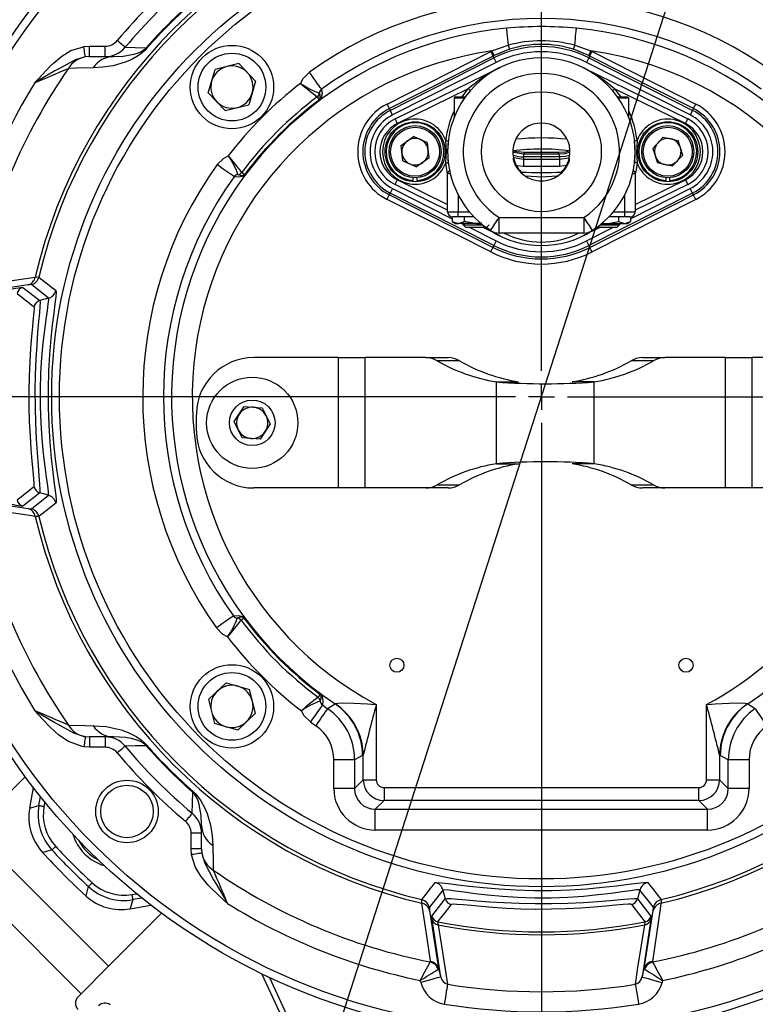
# Model space of a CAD drawing. Units: millimetres. Extents: x 0 to 841, y -1 to 594.
# Drawn here: x 332 to 367, y 89 to 136 of the extents above; entities that cross this region are included whole.
import ezdxf

# ---------------------------------------------------------------- set-up
doc = ezdxf.new("R2010")
doc.units = ezdxf.units.MM
doc.layers.add('TESTO', color=7, linetype='Continuous')
doc.styles.add('SLDTEXTSTYLE1', font='TXT', dxfattribs={"width": 0.7})
doc.dimstyles.new('SLDDIMSTYLE0', dxfattribs={"dimtxt": 2.910417, "dimasz": 3, "dimexe": 0, "dimexo": 0.0625, "dimgap": 0.727604, "dimtad": 0, "dimtih": 1, "dimtoh": 1, "dimdec": 1, "dimlfac": 4, "dimrnd": 1e-09, "dimzin": 12, "dimdsep": 46, "dimtxsty": 'SLDTEXTSTYLE1', "dimsah": 1, "dimcen": 0, "dimadec": 0, "dimazin": 3, "dimtfac": 1, "dimtdec": 1, "dimtmove": 0, "dimatfit": 3, "dimfxl": 0, "dimfrac": 2, "dimtolj": 1, "dimtzin": 12, "dimarcsym": 0})
doc.dimstyles.new('SLDDIMSTYLE2', dxfattribs={"dimtxt": 2.910417, "dimasz": 3, "dimexe": 0, "dimexo": 0.0625, "dimgap": 0.727604, "dimtad": 1, "dimdec": 1, "dimlfac": 4, "dimrnd": 1e-09, "dimzin": 12, "dimdsep": 46, "dimtxsty": 'SLDTEXTSTYLE1', "dimsah": 1, "dimcen": 0.09, "dimadec": 0, "dimazin": 3, "dimtfac": 1, "dimtdec": 1, "dimtofl": 0, "dimtmove": 0, "dimatfit": 3, "dimfxl": 0, "dimfrac": 2, "dimtolj": 1, "dimtzin": 12, "dimarcsym": 0})

# ---------------------------------------------------------------- blocks, each defined once
blk = doc.blocks.new('_D_5')
at = {"layer": 'TESTO'}
for p, q in [((370.874, 160.872), (374.337, 171.627)), ((374.337, 171.627), (386.327, 171.627)), ((343.293, 75.202), (370.874, 160.872)), ((343.293, 75.202), (341.454, 69.491))]:
    blk.add_line(p, q, dxfattribs=at)
blk.add_arc((357.083, 118.037), 45, 129.3978, 253.4269, dxfattribs=at)
for points in [[(370.874, 160.872), (372.65, 163.452), (370.937, 164.003)], [(343.293, 75.202), (341.517, 72.623), (343.23, 72.071)]]:
    blk.add_solid(points, dxfattribs=at)
at = {"layer": 'TESTO', "char_height": 2.9104, "attachment_point": 1, "style": 'SLDTEXTSTYLE1'}
for s, insert in [('%%c', (375.925, 175.379)), ('360', (380.425, 175.379))]:
    blk.add_mtext(s, dxfattribs=dict(at, insert=insert))
blk = doc.blocks.new('_D_6')
at = {"layer": 'TESTO'}
for p, q in [((356.083, 163.037), (299.467, 163.037)), ((300.467, 64.287), (300.467, 163.037)), ((339.083, 64.287), (299.467, 64.287))]:
    blk.add_line(p, q, dxfattribs=at)
for points in [[(300.467, 163.037), (299.567, 160.037), (301.367, 160.037)], [(300.467, 64.287), (301.367, 67.287), (299.567, 67.287)]]:
    blk.add_solid(points, dxfattribs=at)
at = {"layer": 'TESTO', "insert": (296.715, 110.711), "char_height": 2.9104, "attachment_point": 1, "rotation": 90, "style": 'SLDTEXTSTYLE1'}
blk.add_mtext('395', dxfattribs=at)
blk = doc.blocks.new('SW_CENTERMARKSYMBOL_2')
at = {"layer": 'TESTO', "color": 0}
for p, q in [((0, 1.25), (0, 45.625)), ((0, 0), (0, 0.625)), ((-1.25, 0), (-45.625, 0)), ((0, 0), (-0.625, 0)), ((0, 0), (0, -0.625)), ((0, 0), (0.625, 0)), ((1.25, 0), (45.625, 0)), ((0, -1.25), (0, -45.625))]:
    blk.add_line(p, q, dxfattribs=at)

msp = doc.modelspace()

# ---------------------------------------------------------------- linework, layer by layer
at = {"color": 7, "linetype": 'Continuous', "lineweight": 25}
for p, q in [((335.125, 134.826), (335.405, 134.846)), ((335.405, 134.346), (335.405, 134.846)), ((335.405, 134.846), (336.149, 134.846)), ((336.149, 134.346), (336.149, 134.846)), ((349.676, 132.075), (354.651, 134.593)), ((354.707, 134.621), (355.483, 134.889)), ((355.552, 134.697), (354.816, 134.4)), ((359.351, 134.4), (358.615, 134.697)), ((358.684, 134.889), (359.46, 134.621)), ((359.516, 134.593), (364.491, 132.075)), ((335.405, 134.346), (335.197, 134.331)), ((335.405, 134.346), (336.546, 134.346)), ((354.762, 134.373), (349.787, 131.855)), ((349.83, 131.769), (354.806, 134.287)), ((354.762, 134.373), (354.806, 134.287)), ((354.806, 134.287), (354.917, 134.067)), ((359.361, 134.287), (359.25, 134.067)), ((359.405, 134.373), (359.361, 134.287)), ((359.361, 134.287), (364.336, 131.769)), ((364.38, 131.855), (359.405, 134.373)), ((341.097, 132.606), (341.423, 133.731)), ((342.56, 134.011), (341.423, 133.731)), ((343.371, 133.167), (342.56, 134.011)), ((354.917, 134.067), (349.942, 131.549)), ((350.063, 131.359), (355.103, 133.828)), ((359.063, 133.828), (364.103, 131.359)), ((364.225, 131.549), (359.25, 134.067)), ((343.371, 133.167), (343.046, 132.042)), ((353.575, 132.801), (350.173, 131.134)), ((363.993, 131.134), (360.592, 132.801)), ((341.908, 131.761), (341.097, 132.606)), ((346.33, 132.419), (346.329, 132.419)), ((346.429, 132.599), (346.429, 132.599)), ((352.896, 132.35), (352.896, 131.435)), ((352.958, 132.412), (353.428, 132.412)), ((360.738, 132.412), (361.208, 132.412)), ((361.271, 131.435), (361.271, 132.35)), ((341.908, 131.761), (343.046, 132.042)), ((349.787, 131.855), (349.83, 131.769)), ((349.942, 131.549), (349.83, 131.769)), ((364.336, 131.769), (364.225, 131.549)), ((364.38, 131.855), (364.336, 131.769)), ((350.351, 130.086), (350.945, 130.517)), ((351.615, 130.218), (350.945, 130.517)), ((362.43, 129.949), (362.928, 130.488)), ((362.928, 130.488), (363.644, 130.326)), ((363.862, 129.625), (363.644, 130.326)), ((350.427, 129.356), (350.351, 130.086)), ((351.691, 129.488), (351.615, 130.218)), ((362.43, 129.949), (362.648, 129.248)), ((351.691, 129.488), (351.097, 129.057)), ((356.22, 129.536), (356.22, 129.434)), ((357.946, 129.536), (356.22, 129.536)), ((356.22, 129.434), (356.22, 129.08)), ((356.22, 129.434), (357.946, 129.434)), ((356.29, 129.745), (356.227, 129.683)), ((356.227, 129.683), (357.94, 129.683)), ((357.877, 129.745), (356.29, 129.745)), ((357.94, 129.683), (357.877, 129.745)), ((357.946, 129.536), (357.946, 129.434)), ((357.946, 129.434), (357.946, 129.08)), ((363.364, 129.086), (363.862, 129.625)), ((350.427, 129.356), (351.097, 129.057)), ((357.946, 129.08), (356.22, 129.08)), ((363.364, 129.086), (362.648, 129.248)), ((342.522, 128.691), (342.522, 128.692)), ((342.701, 128.791), (342.702, 128.791)), ((350.921, 128.541), (350.921, 128.403)), ((351.121, 128.403), (351.121, 128.541)), ((352.583, 126.912), (352.583, 128.725)), ((361.583, 128.725), (361.583, 126.912)), ((363.046, 128.541), (363.046, 128.403)), ((363.246, 128.403), (363.246, 128.541)), ((349.942, 128.025), (349.83, 127.805)), ((349.942, 128.025), (352.804, 126.576)), ((352.583, 126.981), (350.063, 128.216)), ((361.363, 126.576), (364.225, 128.025)), ((364.103, 128.216), (361.583, 126.981)), ((364.336, 127.805), (364.225, 128.025)), ((354.651, 124.981), (349.676, 127.5)), ((349.787, 127.719), (349.83, 127.805)), ((349.787, 127.719), (354.762, 125.201)), ((354.806, 125.287), (349.83, 127.805)), ((364.336, 127.805), (359.361, 125.287)), ((359.405, 125.201), (364.38, 127.719)), ((364.491, 127.5), (359.516, 124.981)), ((364.38, 127.719), (364.336, 127.805)), ((352.583, 126.912), (353.083, 126.912)), ((352.804, 126.664), (352.804, 126.439)), ((353.083, 126.662), (352.833, 126.662)), ((353.083, 126.662), (353.083, 126.912)), ((353.845, 126.662), (353.083, 126.662)), ((353.381, 126.662), (353.381, 126.439)), ((355.053, 125.887), (355.053, 126.635)), ((355.053, 126.635), (359.114, 126.635)), ((359.114, 126.635), (359.114, 125.887)), ((361.083, 126.662), (360.321, 126.662)), ((360.786, 126.662), (360.786, 126.439)), ((361.083, 126.912), (361.583, 126.912)), ((361.083, 126.662), (361.083, 126.912)), ((361.333, 126.662), (361.083, 126.662)), ((361.363, 126.664), (361.363, 126.439)), ((352.804, 126.439), (352.958, 126.35)), ((352.804, 126.439), (353.092, 126.35)), ((352.958, 126.35), (353.092, 126.35)), ((353.958, 126.35), (353.092, 126.35)), ((353.252, 126.35), (353.354, 126.298)), ((353.427, 126.35), (353.333, 126.284)), ((353.333, 126.284), (353.333, 126.273)), ((353.333, 126.284), (354.259, 126.284)), ((353.333, 126.273), (353.445, 126.162)), ((353.333, 126.273), (354.272, 126.273)), ((353.445, 126.162), (354.417, 126.162)), ((353.623, 126.162), (354.917, 125.507)), ((354.211, 126.38), (353.958, 126.35)), ((353.958, 126.35), (354.179, 126.35)), ((355.103, 125.746), (354.254, 126.162)), ((354.472, 126.162), (354.583, 126.273)), ((359.912, 126.162), (359.063, 125.746)), ((359.25, 125.507), (360.544, 126.162)), ((359.695, 126.162), (360.722, 126.162)), ((359.895, 126.273), (360.833, 126.273)), ((359.908, 126.284), (360.833, 126.284)), ((359.959, 126.379), (360.208, 126.35)), ((359.988, 126.35), (360.208, 126.35)), ((360.208, 126.35), (361.074, 126.35)), ((360.722, 126.162), (360.833, 126.273)), ((360.833, 126.284), (360.74, 126.35)), ((360.786, 126.439), (361.074, 126.35)), ((360.813, 126.298), (360.915, 126.35)), ((360.833, 126.273), (360.833, 126.284)), ((361.074, 126.35), (361.208, 126.35)), ((361.208, 126.35), (361.363, 126.439)), ((355.053, 125.887), (355.048, 125.887)), ((359.114, 125.887), (355.053, 125.887)), ((359.114, 125.887), (359.119, 125.887)), ((354.762, 125.201), (354.806, 125.287)), ((354.917, 125.507), (354.806, 125.287)), ((359.25, 125.507), (359.361, 125.287)), ((359.405, 125.201), (359.361, 125.287)), ((332.454, 123.403), (329.663, 122.972)), ((332.195, 123.279), (333.012, 122.649)), ((332.611, 123.412), (332.454, 123.403)), ((333.429, 122.761), (332.611, 123.412)), ((333.429, 122.761), (333.012, 122.649)), ((347.351, 119.912), (343.276, 119.912)), ((347.351, 113.662), (347.351, 119.912)), ((347.351, 119.912), (348.632, 119.912)), ((348.632, 113.662), (348.632, 119.912)), ((351.537, 119.912), (348.632, 119.912)), ((351.537, 119.912), (352.605, 119.912)), ((353.155, 119.76), (352.087, 119.76)), ((362.454, 119.76), (361.387, 119.76)), ((361.937, 119.912), (363.005, 119.912)), ((365.91, 119.912), (363.005, 119.912)), ((365.91, 113.662), (365.91, 119.912)), ((365.91, 119.912), (367.191, 119.912)), ((367.191, 113.662), (367.191, 119.912)), ((371.266, 119.912), (367.191, 119.912)), ((354.922, 114.824), (354.922, 118.75)), ((354.922, 118.75), (355.99, 118.75)), ((359.62, 118.75), (358.552, 118.75)), ((359.62, 114.824), (359.62, 118.75)), ((342.344, 116.844), (342.825, 117.564)), ((342.825, 117.564), (343.689, 117.507)), ((343.689, 117.507), (344.073, 116.731)), ((342.727, 116.067), (342.344, 116.844)), ((344.073, 116.731), (343.592, 116.01)), ((343.592, 116.01), (342.727, 116.067)), ((354.922, 114.824), (355.99, 114.824)), ((359.62, 114.824), (358.552, 114.824)), ((352.087, 113.814), (353.155, 113.814)), ((361.387, 113.814), (362.454, 113.814)), ((333.012, 113.425), (332.195, 112.795)), ((333.429, 113.313), (333.012, 113.425)), ((347.351, 113.662), (343.276, 113.662)), ((348.632, 113.662), (347.351, 113.662)), ((351.537, 113.662), (348.632, 113.662)), ((352.605, 113.662), (351.537, 113.662)), ((363.005, 113.662), (361.937, 113.662)), ((365.91, 113.662), (363.005, 113.662)), ((367.191, 113.662), (365.91, 113.662)), ((371.266, 113.662), (367.191, 113.662)), ((329.663, 113.102), (332.454, 112.672)), ((332.611, 112.662), (333.429, 113.313)), ((332.454, 112.672), (332.611, 112.662)), ((342.491, 107.425), (342.491, 107.424)), ((342.671, 107.325), (342.67, 107.325)), ((341.954, 104.325), (341.109, 103.514)), ((341.954, 104.325), (343.079, 103.999)), ((343.359, 102.862), (343.079, 103.999)), ((341.109, 103.514), (341.39, 102.376)), ((346.371, 103.624), (346.371, 103.624)), ((346.471, 103.445), (346.471, 103.444)), ((346.819, 103.085), (347.182, 103.306)), ((347.182, 103.306), (347.193, 103.313)), ((349.156, 103.278), (349.156, 99.671)), ((365.011, 99.671), (365.011, 103.278)), ((366.974, 103.313), (366.985, 103.306)), ((366.985, 103.306), (367.348, 103.085)), ((343.359, 102.862), (342.515, 102.051)), ((342.515, 102.051), (341.39, 102.376)), ((335.197, 101.743), (335.405, 101.728)), ((336.546, 101.728), (335.405, 101.728)), ((335.405, 101.728), (335.405, 101.228)), ((336.149, 101.728), (336.149, 101.228)), ((335.405, 101.228), (335.125, 101.248)), ((336.149, 101.228), (335.405, 101.228)), ((348.117, 100.621), (347.12, 100.621)), ((347.12, 99.254), (347.12, 100.621)), ((348.504, 100.826), (348.117, 100.621)), ((348.117, 100.621), (348.117, 99.254)), ((348.534, 100.86), (348.504, 100.826)), ((348.534, 99.671), (348.534, 100.86)), ((365.633, 100.86), (365.633, 99.671)), ((365.663, 100.826), (365.633, 100.86)), ((366.05, 100.621), (365.663, 100.826)), ((366.05, 99.254), (366.05, 100.621)), ((367.047, 100.621), (366.05, 100.621)), ((367.047, 100.621), (367.047, 99.254)), ((332.317, 99.811), (329.771, 97.265)), ((348.117, 99.254), (348.534, 99.671)), ((348.534, 99.671), (349.156, 99.671)), ((365.011, 99.671), (365.633, 99.671)), ((365.633, 99.671), (366.05, 99.254)), ((332.701, 99.301), (332.526, 98.308)), ((348.117, 99.254), (347.12, 99.254)), ((349.53, 99.297), (364.637, 99.297)), ((349.53, 99.297), (349.53, 98.675)), ((364.637, 98.675), (364.637, 99.297)), ((367.047, 99.254), (366.05, 99.254)), ((332.967, 98.437), (333.043, 98.864)), ((349.53, 98.675), (349.113, 98.258)), ((349.113, 98.258), (365.054, 98.258)), ((349.113, 97.261), (349.113, 98.258)), ((364.637, 98.675), (349.53, 98.675)), ((365.054, 98.258), (364.637, 98.675)), ((365.054, 97.261), (365.054, 98.258)), ((329.771, 97.265), (336.312, 90.724)), ((340.775, 96.358), (340.775, 97.5)), ((340.775, 97.102), (340.275, 97.102)), ((340.275, 96.358), (340.275, 97.102)), ((365.054, 97.261), (349.113, 97.261)), ((340.295, 96.079), (340.275, 96.358)), ((340.775, 96.358), (340.275, 96.358)), ((340.775, 96.358), (340.789, 96.151)), ((334.996, 89.409), (328.455, 95.949)), ((337.91, 93.996), (337.484, 93.921)), ((352.359, 94.383), (351.708, 93.565)), ((351.826, 93.129), (352.471, 93.966)), ((352.359, 94.383), (352.471, 93.966)), ((361.807, 94.383), (361.696, 93.966)), ((361.696, 93.966), (362.341, 93.129)), ((362.459, 93.565), (361.807, 94.383)), ((337.354, 93.48), (338.347, 93.655)), ((351.708, 93.565), (351.718, 93.408)), ((362.449, 93.408), (362.459, 93.565)), ((336.312, 90.724), (338.858, 93.271)), ((351.718, 93.408), (352.149, 90.616)), ((351.835, 92.974), (351.826, 93.129)), ((362.018, 90.616), (362.449, 93.408)), ((362.341, 93.129), (362.332, 92.974)), ((352.257, 90.212), (351.835, 92.974)), ((362.332, 92.974), (361.91, 90.212)), ((336.312, 90.724), (334.996, 89.409)), ((351.75, 90.932), (351.759, 90.961)), ((362.408, 90.961), (362.417, 90.932)), ((346.725, 83.819), (343.673, 90.365)), ((352.149, 90.616), (352.123, 90.583)), ((352.149, 90.616), (352.257, 90.212)), ((361.91, 90.212), (362.018, 90.616)), ((362.018, 90.616), (362.044, 90.583)), ((351.292, 89.953), (351.268, 90.044)), ((362.899, 90.044), (362.875, 89.953)), ((334.996, 89.409), (334.854, 89.267))]:
    msp.add_line(p, q, dxfattribs=at)
at = {"color": 8, "linetype": 'Continuous', "lineweight": 25}
for p, q in [((353.384, 132.35), (352.896, 132.35)), ((361.271, 132.35), (360.783, 132.35)), ((355.736, 129.773), (356.227, 129.683)), ((356.22, 129.08), (355.914, 129.106)), ((358.286, 129.121), (357.946, 129.08)), ((350.173, 128.44), (352.583, 127.259)), ((352.711, 128.725), (352.583, 128.725)), ((361.583, 128.725), (361.456, 128.725)), ((361.583, 127.259), (363.993, 128.44)), ((353.083, 127.726), (353.083, 126.912)), ((361.083, 126.912), (361.083, 127.726)), ((353.083, 126.912), (353.622, 126.912)), ((360.545, 126.912), (361.083, 126.912)), ((354.625, 126.022), (354.396, 126.162)), ((359.771, 126.162), (359.605, 126.061)), ((333.788, 123.137), (333.798, 123.051)), ((332.701, 99.3), (332.526, 98.308)), ((333.251, 98.606), (333.214, 98.394)), ((351.984, 94.741), (352.07, 94.751)), ((337.44, 94.167), (337.652, 94.205)), ((337.354, 93.48), (338.347, 93.655)), ((344.028, 90.196), (346.952, 83.925))]:
    msp.add_line(p, q, dxfattribs=at)
at = {"color": 7, "linetype": 'Continuous', "lineweight": 25, "flags": 128}
for points in [[(355.405, 135.707), (355.407, 135.679), (355.412, 135.626), (355.42, 135.549), (355.429, 135.449), (355.441, 135.33), (355.454, 135.194), (355.468, 135.046), (355.483, 134.889)], [(358.684, 134.889), (358.699, 135.046), (358.713, 135.194), (358.726, 135.33), (358.738, 135.449), (358.747, 135.549), (358.754, 135.626), (358.759, 135.679), (358.762, 135.707)], [(337.11, 134.796), (337.097, 134.806), (337.072, 134.827), (337.035, 134.859), (336.987, 134.899), (336.931, 134.946), (336.867, 134.999), (336.799, 135.056), (336.729, 135.116)], [(332.779, 133.096), (332.782, 133.099), (332.93, 133.266), (333.518, 133.889), (333.675, 134.039), (334.07, 134.367), (334.508, 134.633), (335.111, 134.823), (335.125, 134.826)], [(335.197, 134.331), (335.195, 134.345), (335.191, 134.376), (335.184, 134.423), (335.175, 134.484), (335.164, 134.558), (335.152, 134.642), (335.139, 134.732), (335.125, 134.826)], [(338.148, 134.747), (338.052, 134.646), (337.869, 134.488), (337.708, 134.374), (337.392, 134.198), (337.104, 134.078), (336.537, 133.911), (336.035, 133.834), (335.573, 133.81)], [(336.546, 134.346), (337.009, 134.367), (337.53, 134.459), (337.703, 134.514), (337.886, 134.596), (337.975, 134.649), (338.023, 134.683), (338.072, 134.724), (338.101, 134.753), (338.119, 134.772)], [(337.11, 134.796), (337.588, 134.785), (338.119, 134.772)], [(338.119, 134.772), (338.121, 134.77), (338.124, 134.768), (338.126, 134.766), (338.13, 134.763), (338.134, 134.759), (338.138, 134.756), (338.142, 134.751), (338.148, 134.747)], [(354.651, 134.593), (354.671, 134.554), (354.69, 134.516), (354.708, 134.481), (354.724, 134.449), (354.738, 134.422), (354.749, 134.4), (354.757, 134.383), (354.762, 134.373)], [(354.816, 134.4), (354.811, 134.41), (354.803, 134.426), (354.792, 134.449), (354.778, 134.476), (354.762, 134.509), (354.745, 134.544), (354.726, 134.582), (354.707, 134.621)], [(359.351, 134.4), (359.356, 134.41), (359.364, 134.426), (359.375, 134.449), (359.389, 134.476), (359.405, 134.509), (359.422, 134.544), (359.441, 134.582), (359.46, 134.621)], [(359.405, 134.373), (359.41, 134.383), (359.418, 134.4), (359.429, 134.422), (359.443, 134.449), (359.459, 134.481), (359.477, 134.516), (359.496, 134.554), (359.516, 134.593)], [(335.197, 134.331), (335.186, 134.33), (334.72, 134.194), (333.923, 133.769), (333.74, 133.662), (333.037, 133.248), (332.984, 133.217), (332.848, 133.137), (332.803, 133.11), (332.783, 133.098), (332.779, 133.096)], [(335.573, 133.81), (334.778, 133.793), (334.386, 133.784)], [(345.527, 133.064), (345.65, 133.29), (345.952, 133.598)], [(346.532, 132.788), (346.513, 132.815), (346.474, 132.869), (346.418, 132.948), (346.345, 133.049), (346.259, 133.169), (346.163, 133.303), (346.059, 133.448), (345.952, 133.598)], [(346.532, 132.788), (346.556, 132.564), (346.519, 132.391), (346.48, 132.325), (346.455, 132.298), (346.445, 132.289), (346.438, 132.284), (346.432, 132.279)], [(353.575, 132.801), (353.594, 132.785), (353.611, 132.77), (353.628, 132.756), (353.642, 132.743), (353.654, 132.733), (353.663, 132.726), (353.668, 132.721), (353.67, 132.719)], [(360.592, 132.801), (360.573, 132.785), (360.555, 132.77), (360.539, 132.756), (360.525, 132.743), (360.513, 132.733), (360.504, 132.726), (360.499, 132.721), (360.497, 132.719)], [(346.431, 132.279), (346.419, 132.297), (346.367, 132.367), (346.33, 132.419)], [(346.431, 132.279), (346.433, 132.28), (346.434, 132.282), (346.438, 132.285), (346.443, 132.289), (346.454, 132.304), (346.469, 132.342), (346.469, 132.453), (346.459, 132.503), (346.429, 132.599)], [(349.676, 132.075), (349.695, 132.036), (349.714, 131.998), (349.732, 131.963), (349.748, 131.931), (349.762, 131.904), (349.773, 131.881), (349.782, 131.865), (349.787, 131.855)], [(364.38, 131.855), (364.385, 131.865), (364.393, 131.881), (364.405, 131.904), (364.419, 131.931), (364.435, 131.963), (364.453, 131.998), (364.472, 132.036), (364.491, 132.075)], [(350.063, 131.359), (350.066, 131.354), (350.072, 131.341), (350.082, 131.321), (350.096, 131.293), (350.112, 131.259), (350.131, 131.22), (350.152, 131.178), (350.173, 131.134)], [(363.993, 131.134), (364.015, 131.178), (364.036, 131.22), (364.055, 131.259), (364.071, 131.293), (364.085, 131.321), (364.095, 131.341), (364.101, 131.354), (364.103, 131.359)], [(352.489, 129.253), (352.521, 129.823), (352.489, 130.321)], [(352.489, 130.321), (352.514, 130.318), (352.537, 130.316), (352.558, 130.313), (352.577, 130.311), (352.593, 130.309), (352.604, 130.308), (352.611, 130.307), (352.614, 130.307)], [(361.678, 130.321), (361.653, 130.318), (361.63, 130.316), (361.609, 130.313), (361.59, 130.311), (361.574, 130.309), (361.563, 130.308), (361.556, 130.307), (361.553, 130.307)], [(361.678, 130.321), (361.646, 129.751), (361.678, 129.253)], [(352.614, 130.307), (352.584, 129.82), (352.614, 129.268)], [(361.553, 129.268), (361.583, 129.754), (361.553, 130.307)], [(341.522, 129.168), (341.821, 129.464), (342.056, 129.594)], [(352.609, 129.369), (352.601, 129.389), (352.601, 129.39)], [(356.29, 129.745), (355.902, 129.774), (355.703, 129.818)], [(355.751, 129.387), (355.746, 129.468), (355.746, 129.47)], [(358.44, 129.828), (358.236, 129.769), (357.877, 129.745)], [(358.416, 129.369), (358.412, 129.347), (358.409, 129.338)], [(358.421, 129.47), (358.421, 129.468), (358.416, 129.387)], [(342.333, 128.589), (342.306, 128.608), (342.252, 128.647), (342.173, 128.703), (342.072, 128.775), (341.952, 128.861), (341.817, 128.957), (341.672, 129.061), (341.522, 129.168)], [(352.489, 129.253), (352.514, 129.256), (352.537, 129.259), (352.558, 129.261), (352.577, 129.263), (352.593, 129.265), (352.604, 129.266), (352.611, 129.267), (352.614, 129.268)], [(361.678, 129.253), (361.653, 129.256), (361.63, 129.259), (361.609, 129.261), (361.59, 129.263), (361.574, 129.265), (361.563, 129.266), (361.556, 129.267), (361.553, 129.268)], [(342.842, 128.689), (342.837, 128.682), (342.831, 128.675), (342.822, 128.665), (342.795, 128.641), (342.73, 128.602), (342.556, 128.565), (342.333, 128.589)], [(342.522, 128.691), (342.668, 128.652), (342.778, 128.652), (342.817, 128.667), (342.831, 128.678), (342.836, 128.683), (342.839, 128.686), (342.84, 128.688), (342.841, 128.689)], [(342.702, 128.791), (342.756, 128.752), (342.841, 128.689)], [(350.063, 128.216), (350.066, 128.22), (350.072, 128.233), (350.082, 128.253), (350.096, 128.281), (350.112, 128.315), (350.131, 128.354), (350.152, 128.396), (350.173, 128.44)], [(363.993, 128.44), (364.015, 128.396), (364.036, 128.354), (364.055, 128.315), (364.071, 128.281), (364.085, 128.253), (364.095, 128.233), (364.101, 128.22), (364.103, 128.216)], [(349.676, 127.5), (349.695, 127.538), (349.714, 127.576), (349.732, 127.611), (349.748, 127.643), (349.762, 127.671), (349.773, 127.693), (349.782, 127.709), (349.787, 127.719)], [(364.491, 127.5), (364.472, 127.538), (364.453, 127.576), (364.435, 127.611), (364.419, 127.643), (364.405, 127.671), (364.393, 127.693), (364.385, 127.709), (364.38, 127.719)], [(352.781, 126.668), (352.781, 126.668), (352.785, 126.667), (352.786, 126.667)], [(361.381, 126.667), (361.386, 126.668), (361.386, 126.668)], [(353.092, 126.35), (353.113, 126.35), (353.381, 126.439)], [(353.958, 126.35), (353.801, 126.357), (353.381, 126.439)], [(360.208, 126.35), (360.366, 126.357), (360.786, 126.439)], [(361.074, 126.35), (361.095, 126.35), (361.363, 126.439)], [(354.651, 124.981), (354.671, 125.02), (354.69, 125.058), (354.708, 125.093), (354.724, 125.125), (354.738, 125.152), (354.749, 125.175), (354.757, 125.191), (354.762, 125.201)], [(359.516, 124.981), (359.496, 125.02), (359.477, 125.058), (359.459, 125.093), (359.443, 125.125), (359.429, 125.152), (359.418, 125.175), (359.41, 125.191), (359.405, 125.201)], [(330.007, 123.361), (330.037, 123.366), (331.122, 123.526), (332.795, 123.774)], [(332.795, 123.774), (332.962, 123.782), (332.968, 123.779)], [(333.429, 113.313), (333.437, 113.336), (333.432, 113.484), (333.399, 113.761), (333.34, 114.173), (333.268, 114.697), (333.192, 115.32), (333.124, 116.019), (333.072, 116.775), (333.043, 117.565), (333.041, 118.37), (333.065, 119.165), (333.113, 119.917), (333.177, 120.617), (333.248, 121.224), (333.319, 121.75), (333.378, 122.167), (333.421, 122.482), (333.439, 122.681), (333.429, 122.761)], [(333.798, 123.051), (333.781, 122.835), (333.74, 122.497), (333.682, 122.047), (333.613, 121.482), (333.544, 120.826), (333.481, 120.07), (333.435, 119.257), (333.411, 118.397), (333.413, 117.527), (333.442, 116.671), (333.492, 115.855), (333.559, 115.099), (333.633, 114.428), (333.703, 113.863), (333.759, 113.42), (333.792, 113.122), (333.793, 113.079)], [(332.74, 113.721), (332.747, 113.739), (332.749, 113.869), (332.731, 114.116), (332.697, 114.484), (332.652, 114.954), (332.604, 115.518), (332.56, 116.153), (332.525, 116.843), (332.506, 117.566), (332.503, 118.301), (332.518, 119.029), (332.548, 119.717), (332.589, 120.361), (332.635, 120.923), (332.68, 121.411), (332.717, 121.8), (332.742, 122.093), (332.751, 122.279), (332.74, 122.353)], [(333.012, 122.649), (333.023, 122.572), (333.015, 122.371), (332.991, 122.064), (332.954, 121.643), (332.91, 121.131), (332.865, 120.523), (332.825, 119.845), (332.796, 119.098), (332.781, 118.331), (332.783, 117.533), (332.802, 116.77), (332.836, 116.022), (332.879, 115.352), (332.927, 114.741), (332.97, 114.245), (333.004, 113.846), (333.021, 113.586), (333.019, 113.444), (333.012, 113.425)], [(332.795, 112.3), (332.521, 112.341), (331.429, 112.502), (330.007, 112.713)], [(332.968, 112.295), (332.828, 112.296), (332.795, 112.3)], [(342.302, 107.528), (342.275, 107.509), (342.221, 107.471), (342.142, 107.414), (342.041, 107.342), (341.921, 107.257), (341.786, 107.161), (341.641, 107.058), (341.49, 106.951)], [(342.302, 107.528), (342.526, 107.552), (342.699, 107.515), (342.764, 107.475), (342.791, 107.451), (342.8, 107.441), (342.806, 107.433), (342.811, 107.427)], [(342.81, 107.427), (342.809, 107.428), (342.808, 107.43), (342.805, 107.433), (342.8, 107.438), (342.786, 107.449), (342.747, 107.464), (342.637, 107.464), (342.586, 107.454), (342.491, 107.425)], [(342.81, 107.427), (342.793, 107.414), (342.722, 107.363), (342.671, 107.325)], [(342.023, 106.524), (341.788, 106.654), (341.49, 106.951)], [(346.371, 103.624), (346.411, 103.678), (346.473, 103.764)], [(346.471, 103.445), (346.511, 103.591), (346.51, 103.701), (346.495, 103.739), (346.484, 103.754), (346.48, 103.759), (346.476, 103.762), (346.475, 103.763), (346.473, 103.764)], [(346.473, 103.765), (346.48, 103.76), (346.487, 103.754), (346.497, 103.745), (346.521, 103.718), (346.561, 103.653), (346.598, 103.479), (346.575, 103.256)], [(332.779, 102.978), (332.783, 102.976), (332.808, 102.961), (332.865, 102.928), (333.036, 102.826), (333.731, 102.417), (334.623, 101.923), (335.14, 101.752), (335.197, 101.743)], [(335.125, 101.248), (335.049, 101.261), (334.391, 101.502), (333.928, 101.816), (333.51, 102.192), (333.14, 102.577), (332.782, 102.975), (332.779, 102.978)], [(345.997, 102.444), (345.701, 102.741), (345.57, 102.976)], [(346.575, 103.256), (346.555, 103.229), (346.517, 103.175), (346.461, 103.096), (346.389, 102.995), (346.303, 102.874), (346.207, 102.739), (346.104, 102.594), (345.997, 102.444)], [(346.819, 103.085), (346.801, 103.057), (346.763, 103.003), (346.708, 102.923), (346.638, 102.82), (346.554, 102.699), (346.461, 102.562), (346.36, 102.415), (346.256, 102.263)], [(347.193, 103.313), (347.215, 103.33), (347.312, 103.347), (347.61, 103.354), (348.08, 103.339), (348.74, 103.304), (348.925, 103.293), (349.133, 103.28), (349.144, 103.279), (349.156, 103.278)], [(365.011, 103.278), (365.023, 103.279), (365.034, 103.28), (365.241, 103.293), (365.427, 103.304), (366.087, 103.339), (366.557, 103.354), (366.855, 103.347), (366.952, 103.33), (366.974, 103.313)], [(367.911, 102.263), (367.807, 102.415), (367.706, 102.562), (367.613, 102.699), (367.529, 102.82), (367.459, 102.923), (367.404, 103.003), (367.366, 103.057), (367.348, 103.085)], [(334.386, 102.29), (335.176, 102.273), (335.573, 102.264)], [(335.573, 102.264), (336.204, 102.218), (336.919, 102.059), (337.253, 101.94), (337.639, 101.743), (337.891, 101.569), (338.037, 101.442), (338.148, 101.327)], [(335.197, 101.743), (335.195, 101.729), (335.191, 101.699), (335.184, 101.652), (335.175, 101.59), (335.164, 101.516), (335.152, 101.432), (335.139, 101.342), (335.125, 101.248)], [(338.119, 101.302), (338.087, 101.335), (338.064, 101.357), (337.987, 101.417), (337.847, 101.499), (337.617, 101.59), (337.416, 101.643), (337.12, 101.694), (336.546, 101.728)], [(337.11, 101.279), (337.097, 101.268), (337.072, 101.247), (337.035, 101.216), (336.987, 101.176), (336.931, 101.128), (336.867, 101.075), (336.799, 101.018), (336.729, 100.958)], [(338.119, 101.302), (337.588, 101.29), (337.11, 101.279)], [(338.119, 101.302), (338.121, 101.304), (338.124, 101.306), (338.126, 101.309), (338.13, 101.312), (338.134, 101.315), (338.138, 101.319), (338.142, 101.323), (338.148, 101.327)], [(340.325, 98.064), (340.336, 98.541), (340.349, 99.073)], [(340.349, 99.073), (340.35, 99.075), (340.352, 99.077), (340.355, 99.08), (340.358, 99.083), (340.361, 99.087), (340.365, 99.091), (340.369, 99.096), (340.374, 99.101)], [(340.775, 97.5), (340.753, 97.963), (340.662, 98.484), (340.607, 98.657), (340.525, 98.84), (340.471, 98.929), (340.437, 98.976), (340.396, 99.025), (340.368, 99.055), (340.349, 99.073)], [(340.374, 99.101), (340.474, 99.005), (340.633, 98.822), (340.746, 98.662), (340.922, 98.345), (341.043, 98.058), (341.209, 97.49), (341.286, 96.988), (341.311, 96.526)], [(332.526, 98.308), (332.746, 98.372), (332.967, 98.437)], [(332.967, 98.437), (332.972, 98.437), (332.986, 98.434), (333.009, 98.43), (333.04, 98.425), (333.077, 98.418), (333.119, 98.411), (333.166, 98.402), (333.214, 98.394)], [(340.325, 98.064), (340.314, 98.051), (340.293, 98.026), (340.262, 97.989), (340.222, 97.941), (340.175, 97.884), (340.121, 97.821), (340.064, 97.753), (340.005, 97.682)], [(333.594, 96.306), (333.598, 96.309), (333.608, 96.318), (333.625, 96.334), (333.648, 96.355), (333.676, 96.381), (333.708, 96.41), (333.742, 96.442), (333.778, 96.475)], [(341.311, 96.526), (341.328, 95.731), (341.336, 95.339)], [(333.594, 96.306), (333.45, 96.269), (333.141, 96.19)], [(333.141, 96.19), (333.141, 96.189), (333.141, 96.189), (333.141, 96.189), (333.141, 96.189), (333.141, 96.189), (333.141, 96.189), (333.141, 96.189), (333.141, 96.19)], [(340.789, 96.151), (340.776, 96.149), (340.745, 96.145), (340.698, 96.138), (340.636, 96.129), (340.562, 96.118), (340.479, 96.106), (340.389, 96.093), (340.295, 96.079)], [(342.025, 93.733), (342.021, 93.736), (341.855, 93.884), (341.232, 94.471), (341.082, 94.629), (340.753, 95.024), (340.487, 95.462), (340.297, 96.064), (340.295, 96.079)], [(340.789, 96.151), (340.791, 96.14), (340.927, 95.674), (341.351, 94.877), (341.458, 94.694), (341.872, 93.991), (341.903, 93.938), (341.984, 93.802), (342.011, 93.756), (342.022, 93.737), (342.025, 93.733)], [(335.236, 94.095), (335.273, 94.238), (335.352, 94.548)], [(335.352, 94.548), (335.355, 94.551), (335.365, 94.562), (335.38, 94.579), (335.402, 94.602), (335.427, 94.63), (335.457, 94.661), (335.489, 94.696), (335.522, 94.731)], [(352.07, 94.751), (352.285, 94.734), (352.623, 94.693), (353.073, 94.636), (353.639, 94.567), (354.295, 94.498), (355.05, 94.435), (355.864, 94.388), (356.723, 94.365), (357.594, 94.367), (358.449, 94.395), (359.265, 94.446), (360.021, 94.513), (360.692, 94.586), (361.257, 94.657), (361.7, 94.713), (361.999, 94.745), (362.042, 94.747)], [(335.236, 94.095), (335.236, 94.095), (335.236, 94.095), (335.236, 94.095), (335.236, 94.095), (335.236, 94.095), (335.236, 94.095), (335.236, 94.095), (335.236, 94.095)], [(337.484, 93.921), (337.483, 93.926), (337.48, 93.94), (337.476, 93.963), (337.471, 93.993), (337.464, 94.03), (337.457, 94.073), (337.449, 94.119), (337.44, 94.167)], [(361.807, 94.383), (361.785, 94.391), (361.64, 94.386), (361.36, 94.352), (360.955, 94.295), (360.424, 94.222), (359.811, 94.147), (359.101, 94.078), (358.357, 94.026), (357.555, 93.996), (356.762, 93.994), (355.956, 94.019), (355.214, 94.065), (354.503, 94.131), (353.904, 94.201), (353.371, 94.273), (352.958, 94.331), (352.639, 94.374), (352.441, 94.392), (352.359, 94.383)], [(352.471, 93.966), (352.548, 93.977), (352.749, 93.969), (353.056, 93.944), (353.477, 93.907), (353.989, 93.864), (354.598, 93.819), (355.276, 93.779), (356.023, 93.749), (356.79, 93.735), (357.588, 93.737), (358.351, 93.756), (359.099, 93.79), (359.769, 93.833), (360.38, 93.881), (360.875, 93.924), (361.274, 93.958), (361.535, 93.975), (361.676, 93.973), (361.696, 93.966)], [(337.483, 93.921), (337.419, 93.7), (337.354, 93.48)], [(351.346, 93.748), (351.339, 93.916), (351.341, 93.922)], [(351.759, 90.961), (351.755, 90.991), (351.594, 92.076), (351.346, 93.748)], [(361.399, 93.694), (361.381, 93.701), (361.251, 93.703), (361.005, 93.685), (360.636, 93.65), (360.167, 93.606), (359.603, 93.558), (358.968, 93.513), (358.278, 93.479), (357.555, 93.459), (356.82, 93.457), (356.092, 93.472), (355.403, 93.502), (354.759, 93.543), (354.198, 93.588), (353.71, 93.633), (353.321, 93.67), (353.028, 93.696), (352.842, 93.704), (352.768, 93.694)], [(362.821, 93.748), (362.78, 93.475), (362.618, 92.383), (362.408, 90.961)], [(362.826, 93.922), (362.824, 93.782), (362.821, 93.748)], [(352.116, 92.858), (352.12, 92.761), (352.128, 92.715)], [(352.128, 92.715), (352.16, 92.512), (352.288, 91.702), (352.575, 89.864)], [(361.592, 89.864), (361.717, 90.664), (362.039, 92.715)], [(362.039, 92.715), (362.055, 92.848), (362.051, 92.858)], [(352.257, 90.212), (352.234, 90.206), (352.175, 90.19), (352.084, 90.166), (351.964, 90.133), (351.819, 90.094), (351.654, 90.05), (351.476, 90.003), (351.292, 89.953)], [(361.91, 90.212), (361.933, 90.206), (361.992, 90.19), (362.083, 90.166), (362.203, 90.133), (362.348, 90.094), (362.512, 90.05), (362.69, 90.003), (362.875, 89.953)], [(352.575, 89.864), (352.567, 89.81), (352.554, 89.732), (352.538, 89.631), (352.519, 89.512), (352.497, 89.376), (352.473, 89.228), (352.448, 89.071), (352.423, 88.91)], [(361.592, 89.864), (361.6, 89.81), (361.613, 89.732), (361.629, 89.631), (361.648, 89.512), (361.67, 89.376), (361.694, 89.228), (361.719, 89.071), (361.744, 88.91)]]:
    msp.add_lwpolyline(points, dxfattribs=at)
at = {"color": 8, "linetype": 'Continuous', "lineweight": 25, "flags": 128}
for points in [[(353.276, 132.412), (353.361, 132.532), (353.575, 132.801)], [(360.592, 132.801), (360.806, 132.532), (360.891, 132.412)], [(355.757, 129.511), (356.22, 129.434), (356.22, 129.434), (356.22, 129.434)], [(355.758, 129.398), (355.763, 129.364), (355.762, 129.306)], [(357.94, 129.683), (358.216, 129.698), (358.431, 129.759)], [(358.426, 129.607), (358.232, 129.552), (357.946, 129.536), (357.946, 129.536), (357.946, 129.536)], [(357.946, 129.434), (357.946, 129.434), (358.422, 129.49)], [(352.583, 128.719), (352.542, 128.914), (352.489, 129.253)], [(358.405, 129.324), (358.403, 129.364), (358.404, 129.366)], [(361.678, 129.253), (361.625, 128.914), (361.583, 128.719)], [(356.344, 128.63), (357.083, 128.579), (357.826, 128.626)], [(333.793, 113.079), (333.796, 112.962), (333.788, 112.937)], [(362.042, 94.747), (362.158, 94.75), (362.183, 94.741)]]:
    msp.add_lwpolyline(points, dxfattribs=at)
at = {"color": 7, "linetype": 'Continuous', "lineweight": 25}
for centre, radius in [((357.083, 118.037), 30.75), ((357.083, 118.037), 30.375), ((357.083, 118.037), 23.5), ((357.083, 118.037), 23.125), ((342.234, 132.886), 2), ((342.234, 132.886), 1.625), ((357.083, 129.787), 2.875), ((351.021, 129.787), 1.438), ((351.021, 129.787), 1.25), ((351.021, 129.787), 1.175), ((363.146, 129.787), 1.438), ((363.146, 129.787), 1.25), ((363.146, 129.787), 1.175), ((343.208, 116.787), 2.188), ((343.208, 116.787), 1.094), ((350.146, 105.162), 0.338), ((364.021, 105.162), 0.337), ((342.234, 103.188), 2), ((342.234, 103.188), 1.625), ((337.196, 98.15), 1.5), ((337.196, 98.15), 1.259)]:
    msp.add_circle(centre, radius, dxfattribs=at)
for centre, radius, start, end in [((357.083, 118.037), 24.957, 103.2902, 166.7098), ((357.083, 118.037), 24.79, 103.3931, 166.6069), ((357.083, 118.037), 24.957, 13.2902, 76.7098), ((357.083, 118.037), 24.79, 13.3931, 76.6069), ((357.083, 118.037), 26.571, 129.9981, 140.0019), ((357.083, 118.037), 26.073, 129.9981, 140.0019), ((357.083, 118.037), 25.292, 131.4266, 138.5734), ((357.083, 118.037), 25.255, 131.4266, 138.5734), ((357.083, 118.037), 19.132, 54.4229, 125.5771), ((357.083, 118.037), 18.136, 54.4229, 125.5771), ((357.083, 118.037), 17.749, 95.4267, 236.0931), ((357.083, 117.824), 17.961, 84.6375, 95.3625), ((357.083, 118.037), 17.749, 303.9069, 84.5733), ((336.149, 135.602), 0.757, 269.9483, 319.9518), ((357.083, 129.019), 6.084, 74.7453, 105.2547), ((336.149, 135.598), 1.252, 269.9897, 320.1371), ((357.083, 118.037), 16.753, 98.1542, 241.7586), ((357.083, 129.787), 5.386, 116.1788, 116.845), ((357.083, 129.787), 5.043, 63.155, 116.845), ((357.083, 129.787), 4.797, 63.155, 116.845), ((357.339, 135.451), 1.939, 196.8439, 202.8663), ((357.083, 129.898), 5.038, 72.2988, 107.7012), ((356.828, 135.451), 1.939, 337.1337, 343.1561), ((357.083, 129.787), 5.386, 63.155, 63.8212), ((335.395, 133.163), 1.185, 99.593, 148.3858), ((336.556, 133.176), 1.17, 90.484, 147.1827), ((357.083, 129.787), 4.5, 17.7916, 162.2084), ((357.083, 129.787), 5.14, 116.1788, 116.845), ((357.083, 129.787), 5.14, 63.155, 63.8212), ((357.083, 118.037), 27.625, 145.2481, 168.8679), ((300.005, 211.812), 85.266, 292.60533, 293.77969), ((342.234, 132.886), 1.014, 103.8536, 163.8536), ((342.234, 132.886), 1.014, 43.8536, 103.8536), ((358.056, 127.785), 6.726, 116.0396, 131.7743), ((356.111, 127.785), 6.726, 48.2257, 63.9604), ((342.234, 132.886), 1.014, 163.8536, 223.8536), ((342.234, 132.886), 1.014, 343.8536, 43.8536), ((357.083, 129.787), 3.75, 302.7894, 237.2106), ((357.083, 118.037), 28.591, 148.2176, 168.2632), ((357.083, 118.037), 18.957, 127.5626, 142.4374), ((352.674, 141.137), 10.782, 228.4775, 233.952), ((347.641, 136.056), 3.664, 234.7494, 250.6746), ((346.686, 132.582), 0.257, 126.7595, 176.2763), ((342.234, 132.886), 1.014, 283.8536, 343.8536), ((357.083, 118.037), 17.958, 126.7871, 143.2129), ((357.083, 118.037), 17.785, 126.7943, 143.2057), ((357.083, 118.037), 17.784, 126.7943, 143.2057), ((346.179, 132.62), 0.25, 306.8379, 355.2815), ((346.18, 132.619), 0.25, 306.7792, 355.3037), ((346.084, 132.019), 0.434, 36.7331, 36.8273), ((352.958, 132.35), 0.0625, 90, 180), ((361.208, 132.35), 0.0625, 0, 90), ((342.234, 132.886), 1.014, 223.8536, 283.8536), ((350.833, 129.787), 2.564, 116.845, 243.155), ((350.833, 129.787), 2.318, 116.845, 243.155), ((350.833, 129.787), 2.221, 116.845, 243.155), ((363.333, 129.787), 2.221, 296.845, 63.155), ((363.333, 129.787), 2.318, 296.845, 63.155), ((363.333, 129.787), 2.564, 296.845, 63.155), ((350.833, 129.787), 1.975, 116.845, 243.155), ((350.833, 129.787), 1.75, 116.1039, 243.8961), ((351.021, 129.787), 1.563, 19.983, 340.017), ((363.146, 129.787), 1.563, 199.983, 160.017), ((363.333, 129.787), 1.75, 296.1039, 63.8961), ((363.333, 129.787), 1.975, 296.845, 63.155), ((350.833, 129.787), 1.5, 116.1039, 243.8961), ((351.021, 129.787), 1.388, 274.133, 265.867), ((357.083, 129.787), 4.5, 164.6505, 185.0621), ((357.083, 129.787), 4.5, 162.2084, 164.6505), ((357.083, 129.787), 1.375, 346.6576, 193.3424), ((357.083, 129.787), 4.5, 15.3761, 17.7916), ((357.083, 129.787), 4.5, 354.9379, 15.3495), ((363.146, 129.787), 1.388, 274.133, 265.867), ((363.333, 129.787), 1.5, 296.1039, 63.8961), ((351.021, 129.787), 0.636, 65.9288, 125.9288), ((351.021, 129.787), 0.636, 5.9288, 65.9288), ((363.146, 129.787), 0.636, 77.2765, 137.2765), ((363.146, 129.787), 0.636, 17.2765, 77.2765), ((351.021, 129.787), 0.636, 125.9288, 185.9288), ((351.021, 129.787), 0.636, 305.9288, 5.9288), ((357.083, 118.037), 11.875, 83.4405, 96.6847), ((363.146, 129.787), 0.636, 137.2765, 197.2765), ((363.146, 129.787), 0.636, 317.2765, 17.2765), ((333.984, 122.446), 10.782, 36.048, 41.5225), ((339.064, 127.479), 3.664, 19.3254, 35.2506), ((351.021, 129.787), 0.636, 185.9288, 245.9288), ((357.083, 129.787), 4.5, 185.0757, 187.9836), ((357.083, 129.787), 1.375, 193.3424, 225.14), ((356.063, 129.386), 0.312, 179.7814, 192.3069), ((357.729, 129.539), 1.509, 174.5284, 180.0863), ((356.438, 129.539), 1.509, 359.9136, 5.4716), ((357.083, 129.787), 1.375, 314.86, 346.6576), ((358.103, 129.386), 0.313, 347.7192, 0.1925), ((357.083, 129.787), 4.5, 352.0164, 354.9379), ((363.146, 129.787), 0.636, 197.2765, 257.2765), ((357.083, 118.037), 19.132, 144.4229, 215.4114), ((351.021, 129.787), 0.636, 245.9288, 305.9288), ((357.083, 129.787), 4.5, 187.9836, 237.1514), ((357.083, 129.787), 1.4, 198.7705, 270), ((357.083, 129.787), 1.405, 199.4345, 340.5655), ((357.083, 129.787), 1.4, 270, 341.2531), ((357.083, 129.787), 4.5, 302.8486, 352.0164), ((363.146, 129.787), 0.636, 257.2765, 317.2765), ((357.083, 118.037), 18.136, 144.4229, 215.4114), ((342.538, 128.436), 0.255, 93.574, 143.3902), ((342.501, 128.941), 0.25, 274.6963, 323.2208), ((342.501, 128.941), 0.25, 274.7185, 323.1621), ((343.102, 129.037), 0.434, 233.1727, 233.2669), ((352.771, 128.725), 0.187, 120.8883, 180), ((357.083, 147.35), 18.563, 267.0049, 272.9951), ((361.396, 128.725), 0.188, 0, 59.1117), ((352.833, 126.912), 0.25, 180, 270), ((47.077, 327.296), 367.578, 326.79688, 326.91379), ((665.28, 326.114), 365.417, 213.08587, 213.20347), ((361.333, 126.912), 0.25, 270, 0), ((355.048, 126.635), 0.748, 237.1616, 269.9999), ((357.083, 129.787), 4.5, 237.1514, 302.8486), ((359.119, 126.635), 0.748, 270, 302.8615), ((357.083, 129.787), 5.14, 243.155, 296.845), ((357.083, 129.787), 5.043, 243.155, 296.845), ((357.083, 129.787), 4.797, 243.155, 296.845), ((357.083, 129.787), 5.386, 243.155, 296.845), ((332.32, 123.867), 0.484, 286.0964, 348.8986), ((332.481, 123.895), 0.5, 285.0528, 346.5734), ((417.967, 231.414), 137.15, 231.70205, 232.13707), ((333.061, 116.547), 6.787, 97.3286, 105.0173), ((332.293, 122.917), 0.375, 105.0544, 168.8286), ((419.656, 234.531), 141.91, 231.81373, 232.2314), ((333.299, 123.244), 0.5, 285.0533, 347.6176), ((333.109, 122.287), 0.375, 105.0553, 169.9104), ((343.276, 117.162), 2.75, 90, 178.4651), ((351.525, 118.798), 1.114, 59.6786, 89.3826), ((356.268, 127.01), 8.369, 240.0314, 260.7471), ((352.593, 118.798), 1.114, 59.6787, 89.3825), ((357.336, 127.01), 8.369, 240.0314, 260.7471), ((357.206, 127.01), 8.369, 279.2529, 299.9686), ((358.274, 127.01), 8.369, 279.2529, 299.9686), ((361.949, 118.798), 1.114, 90.6174, 120.3214), ((363.017, 118.798), 1.114, 90.6175, 120.3213), ((357.271, 149.318), 30.659, 265.6065, 274.3935), ((357.271, 116.787), 16.75, 178.4651, 181.5349), ((343.208, 116.787), 0.75, 146.2597, 206.2597), ((343.208, 116.787), 0.75, 86.2597, 146.2597), ((343.208, 116.787), 0.75, 26.2597, 86.2597), ((343.208, 116.787), 0.75, 326.2597, 26.2597), ((343.276, 116.412), 2.75, 181.5349, 270), ((343.208, 116.787), 0.75, 206.2597, 266.2597), ((343.208, 116.787), 0.75, 266.2597, 326.2597), ((356.268, 106.564), 8.369, 99.2529, 119.9686), ((357.336, 106.564), 8.369, 99.2529, 119.9686), ((357.271, 84.256), 30.659, 85.6065, 94.3935), ((357.206, 106.564), 8.369, 60.0314, 80.7471), ((358.274, 106.564), 8.369, 60.0314, 80.7471), ((351.525, 114.776), 1.114, 270.6174, 300.3214), ((352.593, 114.776), 1.114, 270.6174, 300.3213), ((361.949, 114.776), 1.114, 239.6786, 269.3826), ((363.017, 114.776), 1.114, 239.6786, 269.3826), ((420.625, 0.302), 143.485, 127.77089, 128.18398), ((333.109, 113.787), 0.375, 190.0896, 254.9447), ((332.693, 117.664), 4.894, 253.4924, 264.1617), ((332.293, 113.158), 0.375, 191.1714, 254.9456), ((417.286, 5.529), 136.046, 127.86117, 128.29972), ((333.299, 112.83), 0.5, 12.3824, 74.9467), ((357.083, 118.037), 27.625, 191.1321, 214.7519), ((332.32, 112.207), 0.484, 11.1014, 73.9036), ((332.481, 112.179), 0.5, 13.4266, 74.9472), ((357.083, 118.037), 28.591, 191.7368, 211.7824), ((357.083, 118.037), 24.957, 193.2902, 256.7098), ((357.083, 118.037), 24.79, 193.3931, 256.6069), ((357.083, 118.037), 24.957, 283.2902, 346.7098), ((357.083, 118.037), 24.79, 283.3931, 346.6069), ((339.037, 108.647), 3.663, 324.5833, 340.5101), ((333.972, 113.694), 10.781, 318.3116, 323.7867), ((342.508, 107.681), 0.257, 216.591, 266.1128), ((342.47, 107.176), 0.25, 36.6138, 85.1389), ((342.47, 107.175), 0.25, 36.6727, 85.116), ((357.083, 118.037), 17.958, 216.6213, 233.3787), ((342.714, 107.557), 0.162, 306.4897, 306.7416), ((357.083, 118.037), 17.785, 216.6269, 233.3731), ((357.083, 118.037), 17.784, 216.6269, 233.3731), ((357.083, 118.037), 18.957, 217.3968, 232.6032), ((342.234, 103.188), 1.014, 133.8536, 193.8536), ((342.234, 103.188), 1.014, 73.8536, 133.8536), ((342.234, 103.188), 1.014, 13.8536, 73.8536), ((342.234, 103.188), 1.014, 313.8536, 13.8536), ((352.74, 94.926), 10.781, 126.2133, 131.6884), ((347.693, 99.991), 3.663, 109.4899, 125.4167), ((346.222, 103.423), 0.25, 4.8611, 53.3862), ((346.221, 103.423), 0.25, 4.884, 53.3273), ((346.726, 103.461), 0.255, 183.7383, 233.5579), ((346.603, 103.667), 0.162, 143.2584, 143.5103), ((300.218, 24.761), 84.724, 66.21655, 67.39843), ((342.234, 103.188), 1.014, 193.8536, 253.8536), ((357.083, 118.037), 18.136, 234.5886, 235.532), ((345.121, 100.617), 2.996, 0.0719, 55.46), ((345.491, 100.813), 3.013, 0.2445, 55.8487), ((345.529, 100.81), 3.005, 0.9462, 56.3817), ((482.268, 67.72), 137.779, 165.04387, 166.08241), ((210.573, 62.23), 159.8, 13.98915, 14.88457), ((368.638, 100.81), 3.005, 123.6183, 179.0538), ((368.676, 100.813), 3.013, 124.1513, 179.7555), ((369.046, 100.617), 2.996, 124.54, 179.9281), ((335.395, 102.911), 1.185, 211.6142, 260.407), ((336.556, 102.899), 1.17, 212.8173, 269.516), ((342.234, 103.188), 1.014, 253.8536, 313.8536), ((357.083, 118.037), 19.132, 234.5886, 235.532), ((345.129, 100.621), 1.992, 359.9869, 55.545), ((369.038, 100.621), 1.992, 124.455, 180.013), ((336.149, 100.476), 1.252, 39.8661, 90.0072), ((336.149, 100.471), 0.757, 40.0649, 90.035), ((357.083, 118.037), 26.073, 219.9981, 230.0019), ((357.083, 118.037), 25.292, 221.4266, 228.5734), ((357.083, 118.037), 25.255, 221.4266, 228.5734), ((357.083, 118.037), 26.571, 219.9981, 230.0019), ((334.988, 97.874), 2.499, 170.0033, 222.3775), ((334.988, 97.874), 2.499, 170.0033, 222.3775), ((332.527, 98.314), 0.00554, 259.1374, 260.9185), ((335.429, 98.003), 2.5, 170, 222.7743), ((335.429, 98.003), 2.25, 170, 222.7743), ((339.522, 97.103), 1.252, 359.9897, 50.1371), ((339.518, 97.103), 0.757, 359.9483, 49.9518), ((341.945, 97.51), 1.17, 180.484, 237.1827), ((336.754, 97.708), 2.25, 196.7241, 253.2759), ((357.083, 118.037), 31.75, 222.7743, 227.2257), ((357.083, 118.037), 32.412, 222.3808, 227.6192), ((357.083, 118.037), 32, 222.7743, 227.2257), ((341.958, 96.348), 1.185, 189.593, 238.3858), ((357.083, 118.037), 27.625, 235.2481, 258.8679), ((263.309, 60.958), 85.266, 22.60533, 23.77969), ((357.083, 118.037), 27.625, 281.1321, 304.7519), ((337.05, 96.383), 2.5, 227.2257, 280), ((337.05, 96.383), 2.25, 227.2257, 280), ((243.706, 178.92), 137.15, 321.70205, 322.13707), ((351.876, 94.253), 0.5, 15.0533, 77.6176), ((362.291, 94.253), 0.5, 102.3824, 164.9467), ((469.592, 178.24), 136.046, 217.86117, 218.29972), ((336.921, 95.941), 2.499, 227.6225, 279.9967), ((336.921, 95.941), 2.499, 227.6225, 279.9967), ((352.834, 94.063), 0.375, 195.0553, 259.9104), ((361.333, 94.063), 0.375, 280.0896, 344.9447), ((357.083, 118.037), 28.591, 238.2176, 258.2632), ((351.225, 93.435), 0.5, 15.0528, 76.5734), ((351.253, 93.274), 0.484, 16.0964, 78.8986), ((240.54, 180.648), 141.973, 321.80371, 322.23138), ((475.115, 181.81), 143.86, 217.77142, 218.19349), ((362.914, 93.274), 0.484, 101.1014, 163.9036), ((362.942, 93.435), 0.5, 103.4266, 164.9472), ((357.083, 118.037), 28.591, 281.7368, 301.7824), ((337.36, 93.481), 0.00554, 189.0815, 190.8626), ((352.188, 93.226), 0.375, 195.0544, 258.8032), ((361.978, 93.226), 0.375, 281.1968, 344.9456), ((352.185, 93.075), 0.364, 196.1156, 260.9565), ((357.083, 118.037), 25.664, 258.8387, 281.1613), ((357.083, 118.037), 25.802, 258.9265, 281.0735), ((361.982, 93.075), 0.364, 279.0435, 343.8844), ((277.71, 130.57), 83.982, 331.1476, 331.83696), ((351.627, 90.426), 0.52, 17.5482, 76.3274), ((351.683, 90.482), 0.485, 16.115, 80.9091), ((362.484, 90.482), 0.485, 99.0909, 163.885), ((362.54, 90.426), 0.52, 103.6726, 162.4518), ((436.547, 130.619), 84.086, 208.16346, 208.85198), ((177.087, 367.393), 327.508, 302.12951, 302.30642), ((352.693, 90.292), 0.443, 190.3386, 254.561), ((361.46, 90.304), 0.459, 286.6362, 348.4643), ((537.08, 367.393), 327.508, 237.69358, 237.87049), ((352.659, 90.301), 1.41, 194.2786, 260.3675), ((357.083, 118.037), 28.531, 260.9086, 279.0914), ((361.501, 90.309), 1.419, 279.8585, 345.4954), ((335.163, 88.957), 0.438, 135, 225), ((336.143, 88.523), 0.438, 54.6443, 135), ((357.083, 118.037), 29.497, 260.9086, 279.0914)]:
    msp.add_arc(centre, radius, start, end, dxfattribs=at)
at = {"color": 8, "linetype": 'Continuous', "lineweight": 25}
for centre, radius, start, end in [((357.083, 118.037), 16.753, 0.3526, 81.8458), ((357.083, 129.787), 4.625, 154.8779, 173.3702), ((357.083, 129.787), 4.625, 6.6298, 25.1221), ((357.083, 118.037), 12.41, 84.2756, 95.7244), ((352.912, 129.408), 0.312, 183.2545, 192.8856), ((356.213, 130.932), 1.395, 250.2187, 270.3151), ((355.144, 129.299), 0.614, 1.9453, 3.5814), ((359.034, 129.298), 0.626, 176.4092, 178.0432), ((356.202, 128.07), 2.571, 238.4903, 244.6992), ((357.083, 129.328), 3.875, 242.6149, 297.3851), ((357.083, 118.037), 16.753, 298.2414, 349.0422), ((336.754, 97.708), 2.1, 206.6199, 243.3801)]:
    msp.add_arc(centre, radius, start, end, dxfattribs=at)
at = {"color": 7, "linetype": 'Continuous', "lineweight": 25}
for centre, major_axis, ratio, start_param, end_param in [((349.533, 99.674), (0.707, -0.707), 0.99813, 3.930789, 5.493989), ((349.533, 99.674), (0.267, 0.267), 0.992433, 2.359993, 3.923193), ((364.634, 99.674), (-0.267, 0.267), 0.992433, 2.359993, 3.923193), ((364.634, 99.674), (0.707, 0.707), 0.99813, 3.930789, 5.493989), ((349.128, 99.269), (1.425, 1.425), 0.992433, 2.359993, 3.923193), ((349.128, 99.269), (0.723, 0.723), 0.977691, 2.359993, 3.923193), ((365.039, 99.269), (-0.723, 0.723), 0.977691, 2.359993, 3.923193), ((365.039, 99.269), (-1.425, 1.425), 0.992433, 2.359993, 3.923193)]:
    msp.add_ellipse(centre, major_axis=major_axis, ratio=ratio, start_param=start_param, end_param=end_param, dxfattribs=at)

# ---------------------------------------------------------------- block references
at = {"layer": 'TESTO'}
msp.add_blockref('SW_CENTERMARKSYMBOL_2', (357.083, 118.037), dxfattribs=at)

# ---------------------------------------------------------------- dimensions: what is measured, and where the dimension line sits
dim = msp.add_diameter_dim_2p(p1=(370.874, 160.872), p2=(343.293, 75.202), dimstyle='SLDDIMSTYLE0', dxfattribs=at)
dim.commit()
dim.dimension.update_dxf_attribs({"geometry": '_D_5', "text_midpoint": (381.126, 174.088), "dimtype": 163})
dim = msp.add_linear_dim(base=(300.467, 163.037), p1=(340.083, 64.287), p2=(357.083, 163.037), angle=90, dimstyle='SLDDIMSTYLE2', dxfattribs=at)
dim.commit()
dim.dimension.update_dxf_attribs({"geometry": '_D_6', "text_midpoint": (300.467, 113.662), "dimtype": 160})

doc.saveas('drawing.dxf')
